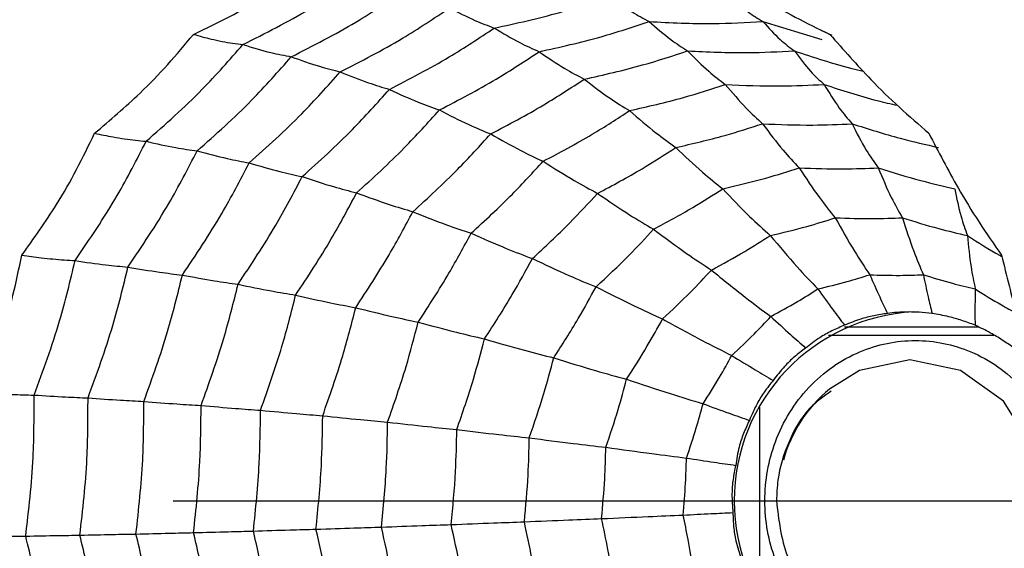
# Model space of a CAD drawing. Units: millimetres. Extents: x -40 to 297, y 0 to 430.
# Drawn here: x 138 to 148, y 301 to 307 of the extents above; entities that cross this region are included whole.
import ezdxf

# ---------------------------------------------------------------- set-up
doc = ezdxf.new("R2010")
doc.units = ezdxf.units.MM
doc.layers.add('COTAS', color=250, linetype='Continuous', lineweight=9)
doc.styles.get("Standard").update_dxf_attribs({"font": 'arial.ttf'})
doc.dimstyles.new('ISO-25', dxfattribs={"dimtxt": 4, "dimasz": 2.5, "dimexe": 1.25, "dimexo": 0.625, "dimtad": 1, "dimdec": 0, "dimtxsty": 'Standard', "dimcen": 2.5, "dimadec": 0, "dimazin": 0, "dimtfac": 1, "dimtdec": 0, "dimtmove": 0, "dimatfit": 3, "dimfxl": 1, "dimarcsym": 0})

# ---------------------------------------------------------------- blocks, each defined once
blk = doc.blocks.new('*D42')
at = {"layer": 'COTAS', "color": 0, "lineweight": -2}
for p, q in [((139.1702, 344.8617), (201.1449, 344.8617)), ((199.8949, 342.3617), (199.8949, 304.3617)), ((139.1702, 301.8617), (201.1449, 301.8617))]:
    blk.add_line(p, q, dxfattribs=at)
at = {"layer": 'COTAS', "color": 0}
for points in [[(200.3116, 342.3617), (199.4783, 342.3617), (199.8949, 344.8617)], [(199.4783, 304.3617), (200.3116, 304.3617), (199.8949, 301.8617)]]:
    blk.add_solid(points, dxfattribs=at)
at = {"layer": 'Defpoints', "color": 0}
for p in [(138.5452, 344.8617), (138.5452, 301.8617), (199.8949, 301.8617)]:
    blk.add_point(p, dxfattribs=at)
at = {"layer": 'COTAS', "color": 0, "insert": (197.2279, 323.3617), "char_height": 4, "attachment_point": 5, "rotation": 90}
blk.add_mtext('43', dxfattribs=at)

msp = doc.modelspace()

# ---------------------------------------------------------------- linework, layer by layer
at = {"color": 7, "linetype": 'Continuous', "lineweight": 25}
for p, q in [((145.1095, 306.6847), (145.7027, 306.5031)), ((145.6943, 306.5987), (145.8032, 306.5472)), ((145.9322, 303.6117), (147.2791, 303.6117)), ((145.7717, 303.5292), (147.436, 303.5292)), ((145.0777, 300.9184), (145.0777, 302.805))]:
    msp.add_line(p, q, dxfattribs=at)
at = {"color": 7, "linetype": 'Continuous', "lineweight": 25, "flags": 128}
msp.add_lwpolyline([(146.5907, 300.4447), (147.1003, 300.5526), (147.5323, 300.8597), (147.8209, 301.3195), (147.9223, 301.8617), (147.8209, 302.404), (147.5323, 302.8637), (147.1003, 303.1709), (146.5907, 303.2787), (146.0811, 303.1709), (145.7803, 302.986)], dxfattribs=at)
at = {"color": 7, "linetype": 'Continuous', "lineweight": 25}
for radius in [18.3396, 18.2, 16.7]:
    msp.add_circle((136.0452, 301.8617), radius, dxfattribs=at)
for centre, radius, start, end in [((146.7227, 301.8617), 1.9024, 92.86749, 267.13251), ((146.686, 301.8895), 1.4222, 129.55627, 164.49252)]:
    msp.add_arc(centre, radius, start, end, dxfattribs=at)
for points, knots in [([(139.3746, 306.5561), (139.5563, 306.6434), (139.8572, 306.788), (140.253, 307.0287), (140.4657, 307.1807), (140.5723, 307.2568)], [0, 0, 0, 0, 0.431945, 0.715441, 1, 1, 1, 1]), ([(144.5868, 307.2568), (144.7545, 307.1425), (145.0324, 306.9532), (145.4349, 306.7255), (145.6678, 306.6126), (145.7845, 306.5561)], [0, 0, 0, 0, 0.431945, 0.715441, 1, 1, 1, 1]), ([(139.8724, 306.4532), (140.0985, 306.5669), (140.5023, 306.77), (140.8784, 307.0259), (141.0439, 307.1385)], [0, 0, 0, 0, 0.559948, 1, 1, 1, 1]), ([(140.3599, 306.3305), (140.5794, 306.442), (140.9716, 306.6413), (141.3385, 306.8887), (141.5, 306.9975)], [0, 0, 0, 0, 0.559955, 1, 1, 1, 1]), ([(142.4044, 306.6196), (142.6251, 306.6675), (143.0194, 306.7531), (143.4031, 306.8819), (143.5719, 306.9386)], [0, 0, 0, 0, 0.5599654, 1, 1, 1, 1]), ([(143.5719, 306.9386), (143.6454, 306.8835), (143.7768, 306.7851), (143.9071, 306.7153), (143.9644, 306.6847)], [0, 0, 0, 0, 0.559985, 1, 1, 1, 1]), ([(144.7772, 306.9386), (144.8377, 306.8835), (144.9457, 306.7851), (145.0594, 306.7153), (145.1095, 306.6847)], [0, 0, 0, 0, 0.559985, 1, 1, 1, 1]), ([(140.8521, 306.1777), (141.0638, 306.2863), (141.4418, 306.4801), (141.797, 306.7175), (141.9533, 306.8219)], [0, 0, 0, 0, 0.559961, 1, 1, 1, 1]), ([(141.9533, 306.8219), (142.0394, 306.7778), (142.1932, 306.6989), (142.3399, 306.6438), (142.4044, 306.6196)], [0, 0, 0, 0, 0.559989, 1, 1, 1, 1]), ([(141.3481, 306.0017), (141.5507, 306.1065), (141.9126, 306.2937), (142.2541, 306.52), (142.4044, 306.6196)], [0, 0, 0, 0, 0.5599654, 1, 1, 1, 1]), ([(142.4044, 306.6196), (142.4906, 306.568), (142.6446, 306.4757), (142.7909, 306.4104), (142.8553, 306.3816)], [0, 0, 0, 0, 0.559985, 1, 1, 1, 1]), ([(142.8553, 306.3816), (143.0648, 306.4278), (143.4391, 306.5104), (143.8039, 306.6314), (143.9644, 306.6847)], [0, 0, 0, 0, 0.559969, 1, 1, 1, 1]), ([(143.9644, 306.6847), (144.1782, 306.674), (144.5599, 306.6549), (144.9415, 306.6756), (145.1095, 306.6847)], [0, 0, 0, 0, 0.5599686, 1, 1, 1, 1]), ([(143.9644, 306.6847), (144.0367, 306.6214), (144.1659, 306.5085), (144.2944, 306.4259), (144.351, 306.3895)], [0, 0, 0, 0, 0.559983, 1, 1, 1, 1]), ([(145.1095, 306.6847), (145.1668, 306.6214), (145.2691, 306.5085), (145.378, 306.4259), (145.426, 306.3895)], [0, 0, 0, 0, 0.559983, 1, 1, 1, 1]), ([(138.3782, 305.5604), (138.5339, 305.6924), (138.7917, 305.911), (139.1188, 306.2493), (139.2892, 306.4537), (139.3746, 306.5561)], [0, 0, 0, 0, 0.431945, 0.715441, 1, 1, 1, 1]), ([(139.3746, 306.5561), (139.4341, 306.5395), (139.5321, 306.5123), (139.6622, 306.4847), (139.7695, 306.4656), (139.8381, 306.4573), (139.8724, 306.4532)], [0, 0, 0, 0, 0.339993, 0.559995, 0.779998, 1, 1, 1, 1]), ([(145.7845, 306.5561), (145.9203, 306.4016), (146.1454, 306.1458), (146.482, 305.8184), (146.6811, 305.6465), (146.7808, 305.5604)], [0, 0, 0, 0, 0.431945, 0.715441, 1, 1, 1, 1]), ([(138.8979, 305.4793), (139.0903, 305.6493), (139.4339, 305.9528), (139.7384, 306.3003), (139.8724, 306.4532)], [0, 0, 0, 0, 0.5599475, 1, 1, 1, 1]), ([(139.8724, 306.4532), (139.9674, 306.4239), (140.1371, 306.3716), (140.2918, 306.3431), (140.3599, 306.3305)], [0, 0, 0, 0, 0.559988, 1, 1, 1, 1]), ([(139.4114, 305.3826), (139.598, 305.5488), (139.9313, 305.8456), (140.2289, 306.1823), (140.3599, 306.3305)], [0, 0, 0, 0, 0.559955, 1, 1, 1, 1]), ([(140.3599, 306.3305), (140.4554, 306.296), (140.626, 306.2346), (140.783, 306.1951), (140.8521, 306.1777)], [0, 0, 0, 0, 0.559989, 1, 1, 1, 1]), ([(141.8519, 305.7946), (142.044, 305.8948), (142.3872, 306.0738), (142.7123, 306.2876), (142.8553, 306.3816)], [0, 0, 0, 0, 0.559969, 1, 1, 1, 1]), ([(142.8553, 306.3816), (142.9422, 306.3223), (143.0973, 306.2165), (143.2448, 306.1391), (143.3097, 306.105)], [0, 0, 0, 0, 0.559983, 1, 1, 1, 1]), ([(143.3097, 306.105), (143.5063, 306.1491), (143.8573, 306.2277), (144.2001, 306.3401), (144.351, 306.3895)], [0, 0, 0, 0, 0.559971, 1, 1, 1, 1]), ([(144.351, 306.3895), (144.5516, 306.3802), (144.91, 306.3634), (145.2683, 306.3816), (145.426, 306.3895)], [0, 0, 0, 0, 0.559971, 1, 1, 1, 1]), ([(144.351, 306.3895), (144.4219, 306.3177), (144.5485, 306.1894), (144.6751, 306.0936), (144.7308, 306.0514)], [0, 0, 0, 0, 0.559979, 1, 1, 1, 1]), ([(145.426, 306.3895), (145.6177, 306.3256), (145.8469, 306.2492), (146.0815, 306.1954), (146.1197, 306.1866)], [0, 0, 0, 0, 0.8368314, 1, 1, 1, 1]), ([(145.426, 306.3895), (145.4798, 306.3177), (145.576, 306.1894), (145.6798, 306.0936), (145.7255, 306.0514)], [0, 0, 0, 0, 0.559979, 1, 1, 1, 1]), ([(139.9361, 305.2623), (140.1157, 305.4234), (140.4366, 305.7112), (140.7251, 306.0352), (140.8521, 306.1777)], [0, 0, 0, 0, 0.559961, 1, 1, 1, 1]), ([(140.8521, 306.1777), (140.9481, 306.1393), (141.1194, 306.0706), (141.2782, 306.0227), (141.3481, 306.0017)], [0, 0, 0, 0, 0.559989, 1, 1, 1, 1]), ([(142.3677, 305.5539), (142.5478, 305.6486), (142.8694, 305.8177), (143.1752, 306.0172), (143.3097, 306.105)], [0, 0, 0, 0, 0.559971, 1, 1, 1, 1]), ([(143.3097, 306.105), (143.3972, 306.0377), (143.5533, 305.9175), (143.7019, 305.8277), (143.7673, 305.7882)], [0, 0, 0, 0, 0.559979, 1, 1, 1, 1]), ([(143.7673, 305.7882), (143.9491, 305.8295), (144.2736, 305.9033), (144.5911, 306.0061), (144.7308, 306.0514)], [0, 0, 0, 0, 0.559971, 1, 1, 1, 1]), ([(144.7308, 306.0514), (144.9165, 306.0433), (145.2481, 306.0289), (145.5796, 306.0445), (145.7255, 306.0514)], [0, 0, 0, 0, 0.559971, 1, 1, 1, 1]), ([(144.7308, 306.0514), (144.8007, 305.9692), (144.9255, 305.8224), (145.051, 305.7066), (145.1063, 305.6557)], [0, 0, 0, 0, 0.559979, 1, 1, 1, 1]), ([(145.7255, 306.0514), (145.9033, 305.9935), (146.1471, 305.9141), (146.3962, 305.8571), (146.4636, 305.8417)], [0, 0, 0, 0, 0.729138, 1, 1, 1, 1]), ([(145.7255, 306.0514), (145.7759, 305.9692), (145.8658, 305.8224), (145.9639, 305.7066), (146.007, 305.6557)], [0, 0, 0, 0, 0.559979, 1, 1, 1, 1]), ([(140.4694, 305.1236), (140.6412, 305.2788), (140.948, 305.5559), (141.2258, 305.8654), (141.3481, 306.0017)], [0, 0, 0, 0, 0.5599654, 1, 1, 1, 1]), ([(141.3481, 306.0017), (141.4458, 305.9567), (141.6202, 305.8765), (141.7811, 305.8196), (141.8519, 305.7946)], [0, 0, 0, 0, 0.559985, 1, 1, 1, 1]), ([(141.0171, 304.9604), (141.1798, 305.1084), (141.4704, 305.3726), (141.7353, 305.6656), (141.8519, 305.7946)], [0, 0, 0, 0, 0.559969, 1, 1, 1, 1]), ([(141.8519, 305.7946), (141.9519, 305.743), (142.1305, 305.6509), (142.2952, 305.5835), (142.3677, 305.5539)], [0, 0, 0, 0, 0.559983, 1, 1, 1, 1]), ([(142.8956, 305.2782), (143.062, 305.3663), (143.3591, 305.5237), (143.6426, 305.7073), (143.7673, 305.7882)], [0, 0, 0, 0, 0.559971, 1, 1, 1, 1]), ([(143.7673, 305.7882), (143.8561, 305.7111), (144.0147, 305.5735), (144.1668, 305.4651), (144.2338, 305.4173)], [0, 0, 0, 0, 0.559979, 1, 1, 1, 1]), ([(144.2338, 305.4173), (144.3982, 305.4552), (144.6919, 305.523), (144.9797, 305.6151), (145.1063, 305.6557)], [0, 0, 0, 0, 0.5599705, 1, 1, 1, 1]), ([(145.1063, 305.6557), (145.2744, 305.6489), (145.5747, 305.6368), (145.8749, 305.6499), (146.007, 305.6557)], [0, 0, 0, 0, 0.55997, 1, 1, 1, 1]), ([(145.1063, 305.6557), (145.1749, 305.5638), (145.2975, 305.3996), (145.4216, 305.2694), (145.4763, 305.2121)], [0, 0, 0, 0, 0.559973, 1, 1, 1, 1]), ([(146.007, 305.6557), (146.1683, 305.6046), (146.4563, 305.5134), (146.7502, 305.4467), (146.8795, 305.4173)], [0, 0, 0, 0, 0.55997, 1, 1, 1, 1]), ([(146.007, 305.6557), (146.0539, 305.5638), (146.1375, 305.3996), (146.2307, 305.2694), (146.2717, 305.2121)], [0, 0, 0, 0, 0.559973, 1, 1, 1, 1]), ([(137.6459, 304.3323), (137.7659, 304.5007), (137.9646, 304.7797), (138.2023, 305.1942), (138.3195, 305.4382), (138.3782, 305.5604)], [0, 0, 0, 0, 0.431945, 0.715441, 1, 1, 1, 1]), ([(138.3782, 305.5604), (138.4412, 305.5474), (138.545, 305.5259), (138.681, 305.5041), (138.7923, 305.4891), (138.8627, 305.4826), (138.8979, 305.4793)], [0, 0, 0, 0, 0.339993, 0.559995, 0.779998, 1, 1, 1, 1]), ([(141.5841, 304.7708), (141.7364, 304.9102), (142.0084, 305.1591), (142.2579, 305.4333), (142.3677, 305.5539)], [0, 0, 0, 0, 0.5599706, 1, 1, 1, 1]), ([(142.3677, 305.5539), (142.4701, 305.4953), (142.6529, 305.3908), (142.8215, 305.3126), (142.8956, 305.2782)], [0, 0, 0, 0, 0.559979, 1, 1, 1, 1]), ([(146.7808, 305.5604), (146.8764, 305.3755), (147.0347, 305.0692), (147.2842, 304.6627), (147.4368, 304.4426), (147.5132, 304.3323)], [0, 0, 0, 0, 0.4319451, 0.7154406, 1, 1, 1, 1]), ([(138.1816, 304.2782), (138.3282, 304.4937), (138.5901, 304.8787), (138.8038, 305.2958), (138.8979, 305.4793)], [0, 0, 0, 0, 0.559948, 1, 1, 1, 1]), ([(138.8979, 305.4793), (138.9991, 305.4563), (139.1799, 305.4151), (139.3407, 305.3926), (139.4114, 305.3826)], [0, 0, 0, 0, 0.559988, 1, 1, 1, 1]), ([(138.7142, 304.2136), (138.8561, 304.4239), (139.1096, 304.7995), (139.3192, 305.2045), (139.4114, 305.3826)], [0, 0, 0, 0, 0.559955, 1, 1, 1, 1]), ([(139.4114, 305.3826), (139.5142, 305.3555), (139.6979, 305.3071), (139.8633, 305.276), (139.9361, 305.2623)], [0, 0, 0, 0, 0.559989, 1, 1, 1, 1]), ([(143.4444, 304.9555), (143.5949, 305.0358), (143.8635, 305.1791), (144.1206, 305.3445), (144.2338, 305.4173)], [0, 0, 0, 0, 0.55997, 1, 1, 1, 1]), ([(144.2338, 305.4173), (144.3236, 305.3312), (144.4839, 305.1773), (144.638, 305.0553), (144.7058, 305.0016)], [0, 0, 0, 0, 0.559973, 1, 1, 1, 1]), ([(139.2628, 304.1332), (139.3991, 304.3368), (139.6426, 304.7005), (139.8464, 305.0906), (139.9361, 305.2623)], [0, 0, 0, 0, 0.559961, 1, 1, 1, 1]), ([(139.9361, 305.2623), (140.0402, 305.232), (140.2261, 305.1779), (140.3951, 305.1402), (140.4694, 305.1236)], [0, 0, 0, 0, 0.559989, 1, 1, 1, 1]), ([(142.1705, 304.5536), (142.3111, 304.6829), (142.5621, 304.914), (142.7937, 305.1669), (142.8956, 305.2782)], [0, 0, 0, 0, 0.559971, 1, 1, 1, 1]), ([(142.8956, 305.2782), (143.0015, 305.2112), (143.1906, 305.0914), (143.3669, 304.9971), (143.4444, 304.9555)], [0, 0, 0, 0, 0.559979, 1, 1, 1, 1]), ([(144.7058, 305.0016), (144.8509, 305.0356), (145.1101, 305.0962), (145.3644, 305.1767), (145.4763, 305.2121)], [0, 0, 0, 0, 0.559968, 1, 1, 1, 1]), ([(145.4763, 305.2121), (145.6248, 305.2066), (145.8899, 305.1967), (146.1551, 305.2074), (146.2717, 305.2121)], [0, 0, 0, 0, 0.559968, 1, 1, 1, 1]), ([(145.4763, 305.2121), (145.5433, 305.1096), (145.6629, 304.9266), (145.785, 304.7757), (145.8387, 304.7093)], [0, 0, 0, 0, 0.559974, 1, 1, 1, 1]), ([(146.2717, 305.2121), (146.4143, 305.1675), (146.6688, 305.0877), (146.9281, 305.0279), (147.0422, 305.0016)], [0, 0, 0, 0, 0.559968, 1, 1, 1, 1]), ([(146.2717, 305.2121), (146.3144, 305.1096), (146.3906, 304.9266), (146.4768, 304.7757), (146.5148, 304.7093)], [0, 0, 0, 0, 0.559974, 1, 1, 1, 1]), ([(139.8236, 304.0405), (139.9537, 304.2363), (140.186, 304.5859), (140.3828, 304.9593), (140.4694, 305.1236)], [0, 0, 0, 0, 0.559965, 1, 1, 1, 1]), ([(140.4694, 305.1236), (140.5767, 305.0882), (140.7681, 305.0249), (140.9411, 304.9801), (141.0171, 304.9604)], [0, 0, 0, 0, 0.559985, 1, 1, 1, 1]), ([(140.4036, 303.9315), (140.5266, 304.1179), (140.7463, 304.4507), (140.9344, 304.8047), (141.0171, 304.9604)], [0, 0, 0, 0, 0.559969, 1, 1, 1, 1]), ([(141.0171, 304.9604), (141.1281, 304.9198), (141.3263, 304.8472), (141.5053, 304.7941), (141.5841, 304.7708)], [0, 0, 0, 0, 0.559983, 1, 1, 1, 1]), ([(142.7878, 304.2993), (142.9147, 304.4169), (143.1415, 304.6268), (143.3518, 304.8551), (143.4444, 304.9555)], [0, 0, 0, 0, 0.55997, 1, 1, 1, 1]), ([(143.4444, 304.9555), (143.5533, 304.8806), (143.7478, 304.7467), (143.929, 304.6405), (144.0087, 304.5938)], [0, 0, 0, 0, 0.559973, 1, 1, 1, 1]), ([(144.0087, 304.5938), (144.1414, 304.6651), (144.3782, 304.7924), (144.6057, 304.9377), (144.7058, 305.0016)], [0, 0, 0, 0, 0.559968, 1, 1, 1, 1]), ([(144.7058, 305.0016), (144.7964, 304.9056), (144.9581, 304.734), (145.1149, 304.5926), (145.1839, 304.5304)], [0, 0, 0, 0, 0.559974, 1, 1, 1, 1]), ([(147.0422, 305.0016), (147.0613, 304.9056), (147.0954, 304.734), (147.1469, 304.5926), (147.1696, 304.5304)], [0, 0, 0, 0, 0.559974, 1, 1, 1, 1]), ([(141.008, 303.8049), (141.123, 303.9802), (141.3283, 304.2932), (141.5059, 304.6249), (141.5841, 304.7708)], [0, 0, 0, 0, 0.559971, 1, 1, 1, 1]), ([(141.5841, 304.7708), (141.6989, 304.7246), (141.9039, 304.6422), (142.089, 304.5807), (142.1705, 304.5536)], [0, 0, 0, 0, 0.559979, 1, 1, 1, 1]), ([(145.1839, 304.5304), (145.3071, 304.5596), (145.5272, 304.6119), (145.7435, 304.6795), (145.8387, 304.7093)], [0, 0, 0, 0, 0.559962, 1, 1, 1, 1]), ([(145.8387, 304.7093), (145.9649, 304.705), (146.1903, 304.6974), (146.4156, 304.7056), (146.5148, 304.7093)], [0, 0, 0, 0, 0.559962, 1, 1, 1, 1]), ([(145.8387, 304.7093), (145.9025, 304.5944), (146.0166, 304.3894), (146.1341, 304.2133), (146.1859, 304.1359)], [0, 0, 0, 0, 0.559975, 1, 1, 1, 1]), ([(146.5148, 304.7093), (146.636, 304.6717), (146.8525, 304.6047), (147.0727, 304.5531), (147.1696, 304.5304)], [0, 0, 0, 0, 0.559962, 1, 1, 1, 1]), ([(146.5148, 304.7093), (146.5514, 304.5944), (146.6167, 304.3894), (146.6925, 304.2133), (146.7258, 304.1359)], [0, 0, 0, 0, 0.559975, 1, 1, 1, 1]), ([(141.6375, 303.6598), (141.7434, 303.8223), (141.9325, 304.1125), (142.0978, 304.4188), (142.1705, 304.5536)], [0, 0, 0, 0, 0.559971, 1, 1, 1, 1]), ([(142.1705, 304.5536), (142.2906, 304.5007), (142.5052, 304.4064), (142.7014, 304.332), (142.7878, 304.2993)], [0, 0, 0, 0, 0.559979, 1, 1, 1, 1]), ([(143.4289, 304.0143), (143.5407, 304.1185), (143.7403, 304.3044), (143.9267, 304.5054), (144.0087, 304.5938)], [0, 0, 0, 0, 0.559968, 1, 1, 1, 1]), ([(144.0087, 304.5938), (144.1206, 304.5102), (144.3204, 304.361), (144.5086, 304.2379), (144.5914, 304.1838)], [0, 0, 0, 0, 0.559974, 1, 1, 1, 1]), ([(144.5914, 304.1838), (144.704, 304.2447), (144.9049, 304.3536), (145.0986, 304.4763), (145.1839, 304.5304)], [0, 0, 0, 0, 0.559962, 1, 1, 1, 1]), ([(145.1839, 304.5304), (145.2741, 304.4227), (145.4353, 304.2305), (145.5934, 304.0656), (145.6629, 303.993)], [0, 0, 0, 0, 0.559975, 1, 1, 1, 1]), ([(147.1696, 304.5304), (147.2778, 304.4609), (147.3919, 304.3876), (147.5103, 304.3225), (147.5166, 304.3191)], [0, 0, 0, 0, 0.94714, 1, 1, 1, 1]), ([(147.1696, 304.5304), (147.1798, 304.4227), (147.1979, 304.2305), (147.2332, 304.0656), (147.2488, 303.993)], [0, 0, 0, 0, 0.559975, 1, 1, 1, 1]), ([(137.2235, 302.949), (137.3005, 303.1432), (137.4279, 303.4649), (137.5613, 303.9297), (137.6176, 304.1979), (137.6459, 304.3323)], [0, 0, 0, 0, 0.431945, 0.715441, 1, 1, 1, 1]), ([(137.6459, 304.3323), (137.7115, 304.3236), (137.8195, 304.3093), (137.9598, 304.2947), (138.0741, 304.2847), (138.1457, 304.2804), (138.1816, 304.2782)], [0, 0, 0, 0, 0.339993, 0.559995, 0.779998, 1, 1, 1, 1]), ([(137.7685, 302.9252), (137.8601, 303.1728), (138.0239, 303.6149), (138.1334, 304.0755), (138.1816, 304.2782)], [0, 0, 0, 0, 0.559948, 1, 1, 1, 1]), ([(138.1816, 304.2782), (138.2874, 304.2628), (138.4763, 304.2353), (138.6415, 304.2202), (138.7142, 304.2136)], [0, 0, 0, 0, 0.559988, 1, 1, 1, 1]), ([(142.3051, 303.49), (142.4006, 303.6374), (142.5712, 303.9007), (142.7216, 304.1775), (142.7878, 304.2993)], [0, 0, 0, 0, 0.55997, 1, 1, 1, 1]), ([(142.7878, 304.2993), (142.9126, 304.2403), (143.1355, 304.1348), (143.3392, 304.0511), (143.4289, 304.0143)], [0, 0, 0, 0, 0.5599733, 1, 1, 1, 1]), ([(147.5132, 304.3323), (147.5626, 304.1286), (147.6445, 303.7911), (147.7911, 303.331), (147.8873, 303.0765), (147.9355, 302.949)], [0, 0, 0, 0, 0.431945, 0.715441, 1, 1, 1, 1]), ([(138.3122, 302.8968), (138.4005, 303.138), (138.5582, 303.5689), (138.6665, 304.0166), (138.7142, 304.2136)], [0, 0, 0, 0, 0.559955, 1, 1, 1, 1]), ([(138.7142, 304.2136), (138.8224, 304.1955), (139.0157, 304.1631), (139.1873, 304.1423), (139.2628, 304.1332)], [0, 0, 0, 0, 0.559989, 1, 1, 1, 1]), ([(144.0986, 303.6913), (144.1933, 303.7801), (144.3625, 303.9387), (144.5215, 304.1089), (144.5914, 304.1838)], [0, 0, 0, 0, 0.559962, 1, 1, 1, 1]), ([(144.5914, 304.1838), (144.7056, 304.0901), (144.9094, 303.9229), (145.1041, 303.7793), (145.1898, 303.7162)], [0, 0, 0, 0, 0.559975, 1, 1, 1, 1]), ([(138.8745, 302.8614), (138.9589, 303.0947), (139.1098, 303.5113), (139.216, 303.9432), (139.2628, 304.1332)], [0, 0, 0, 0, 0.559961, 1, 1, 1, 1]), ([(139.2628, 304.1332), (139.3729, 304.113), (139.5694, 304.0768), (139.7459, 304.0516), (139.8236, 304.0405)], [0, 0, 0, 0, 0.559989, 1, 1, 1, 1]), ([(145.6629, 303.993), (145.7612, 304.0167), (145.9369, 304.059), (146.1098, 304.1124), (146.1859, 304.1359)], [0, 0, 0, 0, 0.559951, 1, 1, 1, 1]), ([(146.1859, 304.1359), (146.2867, 304.1328), (146.4667, 304.1274), (146.6466, 304.1333), (146.7258, 304.1359)], [0, 0, 0, 0, 0.559951, 1, 1, 1, 1]), ([(146.1859, 304.1359), (146.2189, 304.0612), (146.2779, 303.9278), (146.3386, 303.8021), (146.3653, 303.7467)], [0, 0, 0, 0, 0.559992, 1, 1, 1, 1]), ([(146.7258, 304.1359), (146.8227, 304.1062), (146.9958, 304.0533), (147.1715, 304.0114), (147.2488, 303.993)], [0, 0, 0, 0, 0.559951, 1, 1, 1, 1]), ([(146.7258, 304.1359), (146.7411, 304.0612), (146.7684, 303.9278), (146.7992, 303.8021), (146.8128, 303.7467)], [0, 0, 0, 0, 0.559992, 1, 1, 1, 1]), ([(139.4511, 302.8206), (139.5314, 303.0446), (139.6747, 303.4447), (139.7781, 303.8585), (139.8236, 304.0405)], [0, 0, 0, 0, 0.559965, 1, 1, 1, 1]), ([(139.8236, 304.0405), (139.9378, 304.0169), (140.1418, 303.9746), (140.3236, 303.9447), (140.4036, 303.9315)], [0, 0, 0, 0, 0.559985, 1, 1, 1, 1]), ([(143.0026, 303.2996), (143.0866, 303.4301), (143.2365, 303.663), (143.3701, 303.907), (143.4289, 304.0143)], [0, 0, 0, 0, 0.559968, 1, 1, 1, 1]), ([(143.4289, 304.0143), (143.5585, 303.9485), (143.79, 303.8309), (144.0043, 303.7339), (144.0986, 303.6913)], [0, 0, 0, 0, 0.559974, 1, 1, 1, 1]), ([(145.1898, 303.7162), (145.2795, 303.7652), (145.4397, 303.8527), (145.5947, 303.9501), (145.6629, 303.993)], [0, 0, 0, 0, 0.559951, 1, 1, 1, 1]), ([(145.6629, 303.993), (145.7131, 303.923), (145.8028, 303.798), (145.8924, 303.6801), (145.9318, 303.6283)], [0, 0, 0, 0, 0.559992, 1, 1, 1, 1]), ([(147.2488, 303.993), (147.2469, 303.923), (147.2435, 303.798), (147.2455, 303.6801), (147.2463, 303.6283)], [0, 0, 0, 0, 0.5599923, 1, 1, 1, 1]), ([(147.2488, 303.993), (147.3356, 303.9385), (147.4719, 303.853), (147.6126, 303.7763), (147.6636, 303.7485)], [0, 0, 0, 0, 0.637613, 1, 1, 1, 1]), ([(140.0497, 302.7726), (140.1253, 302.9857), (140.2604, 303.3662), (140.3598, 303.7588), (140.4036, 303.9315)], [0, 0, 0, 0, 0.559969, 1, 1, 1, 1]), ([(140.4036, 303.9315), (140.5226, 303.9044), (140.7351, 303.8559), (140.9247, 303.8205), (141.008, 303.8049)], [0, 0, 0, 0, 0.559983, 1, 1, 1, 1]), ([(140.6759, 302.7169), (140.7462, 302.9171), (140.8719, 303.2747), (140.9665, 303.6429), (141.008, 303.8049)], [0, 0, 0, 0, 0.559971, 1, 1, 1, 1]), ([(141.008, 303.8049), (141.132, 303.7741), (141.3533, 303.719), (141.5507, 303.6779), (141.6375, 303.6598)], [0, 0, 0, 0, 0.559979, 1, 1, 1, 1]), ([(146.3653, 303.7467), (146.3187, 303.7397), (146.2255, 303.7257), (146.0777, 303.6877), (145.9848, 303.6499), (145.9318, 303.6283)], [0, 0, 0, 0, 0.300661, 0.601345, 1, 1, 1, 1]), ([(146.5819, 303.7617), (146.5401, 303.7609), (146.4656, 303.7595), (146.3959, 303.7506), (146.3653, 303.7467)], [0, 0, 0, 0, 0.5596696, 1, 1, 1, 1]), ([(146.8128, 303.7467), (146.7691, 303.7515), (146.691, 303.7601), (146.6152, 303.7612), (146.5819, 303.7617)], [0, 0, 0, 0, 0.56017, 1, 1, 1, 1]), ([(147.2463, 303.6283), (147.202, 303.6448), (147.1134, 303.6779), (146.9666, 303.7199), (146.8686, 303.737), (146.8128, 303.7467)], [0, 0, 0, 0, 0.300661, 0.601345, 1, 1, 1, 1]), ([(141.3301, 302.653), (141.3947, 302.8385), (141.5101, 303.1697), (141.5986, 303.51), (141.6375, 303.6598)], [0, 0, 0, 0, 0.559971, 1, 1, 1, 1]), ([(141.6375, 303.6598), (141.7681, 303.6245), (142.0013, 303.5615), (142.2123, 303.5118), (142.3051, 303.49)], [0, 0, 0, 0, 0.559979, 1, 1, 1, 1]), ([(143.7363, 303.0838), (143.8073, 303.1949), (143.9342, 303.3933), (144.0483, 303.6002), (144.0986, 303.6913)], [0, 0, 0, 0, 0.559962, 1, 1, 1, 1]), ([(144.0986, 303.6913), (144.2326, 303.6175), (144.4719, 303.4857), (144.6971, 303.3726), (144.7962, 303.3228)], [0, 0, 0, 0, 0.559975, 1, 1, 1, 1]), ([(144.7962, 303.3228), (144.8716, 303.394), (145.0063, 303.5212), (145.1337, 303.6566), (145.1898, 303.7162)], [0, 0, 0, 0, 0.559951, 1, 1, 1, 1]), ([(145.1898, 303.7162), (145.2555, 303.6552), (145.3729, 303.5465), (145.4887, 303.444), (145.5396, 303.3989)], [0, 0, 0, 0, 0.559992, 1, 1, 1, 1]), ([(145.9318, 303.6283), (145.8882, 303.6098), (145.8011, 303.5727), (145.6668, 303.4972), (145.5858, 303.4345), (145.5396, 303.3989)], [0, 0, 0, 0, 0.3006613, 0.6013447, 1, 1, 1, 1]), ([(147.6385, 303.3989), (147.5994, 303.426), (147.5211, 303.4802), (147.3887, 303.5595), (147.298, 303.6033), (147.2463, 303.6283)], [0, 0, 0, 0, 0.300661, 0.601345, 1, 1, 1, 1]), ([(142.0268, 302.5783), (142.0848, 302.7464), (142.1885, 303.0466), (142.2695, 303.3545), (142.3051, 303.49)], [0, 0, 0, 0, 0.5599705, 1, 1, 1, 1]), ([(142.3051, 303.49), (142.4416, 303.4505), (142.6855, 303.3801), (142.9057, 303.3242), (143.0026, 303.2996)], [0, 0, 0, 0, 0.559973, 1, 1, 1, 1]), ([(146.6446, 300.2493), (146.4541, 300.2709), (146.16, 300.3044), (145.8067, 300.5051), (145.566, 300.7134), (145.3689, 300.97), (145.1862, 301.3458), (145.0926, 301.8617), (145.1862, 302.3775), (145.3688, 302.7534), (145.5658, 303.0095), (145.8066, 303.2193), (146.1598, 303.4137), (146.6447, 303.5134), (147.1288, 303.4135), (147.4833, 303.2199), (147.7201, 303.008), (147.8752, 302.8264), (147.9304, 302.7087), (147.9396, 302.689)], [0, 0, 0, 0, 0.090144, 0.139151, 0.188237, 0.237244, 0.28633, 0.376474, 0.466618, 0.515625, 0.564711, 0.613718, 0.662805, 0.752949, 0.843093, 0.892099, 0.941186, 0.990192, 1, 1, 1, 1]), ([(145.5396, 303.3989), (145.5017, 303.37), (145.4258, 303.3123), (145.3133, 303.2038), (145.2496, 303.1204), (145.2134, 303.0728)], [0, 0, 0, 0, 0.300661, 0.601345, 1, 1, 1, 1]), ([(142.7568, 302.4945), (142.8077, 302.6431), (142.8984, 302.9084), (142.9708, 303.1801), (143.0026, 303.2996)], [0, 0, 0, 0, 0.559968, 1, 1, 1, 1]), ([(143.0026, 303.2996), (143.1453, 303.2556), (143.4001, 303.1771), (143.6336, 303.1123), (143.7363, 303.0838)], [0, 0, 0, 0, 0.559974, 1, 1, 1, 1]), ([(144.5069, 302.8377), (144.5633, 302.9266), (144.6641, 303.0854), (144.7558, 303.2503), (144.7962, 303.3228)], [0, 0, 0, 0, 0.559951, 1, 1, 1, 1]), ([(144.7962, 303.3228), (144.8748, 303.2748), (145.0153, 303.1891), (145.1528, 303.1084), (145.2134, 303.0728)], [0, 0, 0, 0, 0.559992, 1, 1, 1, 1]), ([(143.5274, 302.3995), (143.5702, 302.5259), (143.6467, 302.7517), (143.7089, 302.9823), (143.7363, 303.0838)], [0, 0, 0, 0, 0.559962, 1, 1, 1, 1]), ([(143.7363, 303.0838), (143.885, 303.0345), (144.1504, 302.9465), (144.3979, 302.8709), (144.5069, 302.8377)], [0, 0, 0, 0, 0.559975, 1, 1, 1, 1]), ([(145.2134, 303.0728), (145.1833, 303.0355), (145.1231, 302.9608), (145.0395, 302.8262), (144.9975, 302.7271), (144.9736, 302.6707)], [0, 0, 0, 0, 0.300661, 0.601345, 1, 1, 1, 1]), ([(145.7966, 302.9637), (145.7227, 302.9114), (145.5382, 302.7809), (145.3596, 302.4589), (145.2573, 302.1345), (145.2488, 301.9311), (145.2459, 301.8617)], [0, 0, 0, 0, 0.210279, 0.524537, 0.837717, 1, 1, 1, 1]), ([(137.2235, 302.949), (137.2906, 302.9452), (137.4011, 302.9389), (137.5438, 302.9325), (137.6598, 302.9281), (137.7323, 302.9261), (137.7685, 302.9252)], [0, 0, 0, 0, 0.339993, 0.559995, 0.779998, 1, 1, 1, 1]), ([(137.6845, 301.5054), (137.7155, 301.7694), (137.7707, 302.241), (137.7692, 302.7161), (137.7685, 302.9252)], [0, 0, 0, 0, 0.559948, 1, 1, 1, 1]), ([(137.7685, 302.9252), (137.8769, 302.9184), (138.0705, 302.9063), (138.2383, 302.8997), (138.3122, 302.8968)], [0, 0, 0, 0, 0.5599879, 1, 1, 1, 1]), ([(138.2305, 301.5149), (138.2596, 301.772), (138.3117, 302.231), (138.312, 302.6933), (138.3122, 302.8968)], [0, 0, 0, 0, 0.559955, 1, 1, 1, 1]), ([(138.3122, 302.8968), (138.4235, 302.8888), (138.6222, 302.8745), (138.7974, 302.8654), (138.8745, 302.8614)], [0, 0, 0, 0, 0.559989, 1, 1, 1, 1]), ([(138.7955, 301.5267), (138.8228, 301.7751), (138.8716, 302.2186), (138.8736, 302.6649), (138.8745, 302.8614)], [0, 0, 0, 0, 0.559961, 1, 1, 1, 1]), ([(138.8745, 302.8614), (138.988, 302.8525), (139.1907, 302.8366), (139.3715, 302.8255), (139.4511, 302.8206)], [0, 0, 0, 0, 0.559989, 1, 1, 1, 1]), ([(139.3754, 301.5404), (139.4008, 301.7787), (139.4462, 302.2041), (139.4496, 302.6322), (139.4511, 302.8206)], [0, 0, 0, 0, 0.559965, 1, 1, 1, 1]), ([(139.4511, 302.8206), (139.5694, 302.8102), (139.7806, 302.7916), (139.9675, 302.7784), (140.0497, 302.7726)], [0, 0, 0, 0, 0.559985, 1, 1, 1, 1]), ([(139.9778, 301.5565), (140.0013, 301.7829), (140.0431, 302.1871), (140.0477, 302.5937), (140.0497, 302.7726)], [0, 0, 0, 0, 0.559969, 1, 1, 1, 1]), ([(140.0497, 302.7726), (140.1734, 302.7607), (140.3942, 302.7394), (140.5898, 302.7238), (140.6759, 302.7169)], [0, 0, 0, 0, 0.559983, 1, 1, 1, 1]), ([(144.34, 302.2912), (144.3739, 302.3923), (144.4344, 302.5728), (144.4847, 302.7567), (144.5069, 302.8377)], [0, 0, 0, 0, 0.559951, 1, 1, 1, 1]), ([(144.5069, 302.8377), (144.595, 302.8056), (144.7525, 302.7484), (144.906, 302.6944), (144.9736, 302.6707)], [0, 0, 0, 0, 0.559992, 1, 1, 1, 1]), ([(140.6084, 301.5752), (140.6297, 301.7877), (140.6679, 302.1673), (140.6734, 302.549), (140.6759, 302.7169)], [0, 0, 0, 0, 0.559971, 1, 1, 1, 1]), ([(140.6759, 302.7169), (140.8051, 302.7033), (141.0358, 302.6791), (141.2402, 302.661), (141.3301, 302.653)], [0, 0, 0, 0, 0.5599787, 1, 1, 1, 1]), ([(141.2677, 301.5966), (141.2869, 301.7933), (141.3212, 302.1446), (141.3274, 302.4977), (141.3301, 302.653)], [0, 0, 0, 0, 0.559971, 1, 1, 1, 1]), ([(141.3301, 302.653), (141.4667, 302.6375), (141.7107, 302.6098), (141.9302, 302.5879), (142.0268, 302.5783)], [0, 0, 0, 0, 0.559979, 1, 1, 1, 1]), ([(144.9736, 302.6707), (144.9531, 302.6272), (144.9121, 302.5401), (144.8625, 302.3879), (144.8452, 302.2795), (144.8353, 302.2177)], [0, 0, 0, 0, 0.300661, 0.601345, 1, 1, 1, 1]), ([(141.9702, 301.6216), (141.9871, 301.7998), (142.0174, 302.1179), (142.0239, 302.4376), (142.0268, 302.5783)], [0, 0, 0, 0, 0.55997, 1, 1, 1, 1]), ([(142.0268, 302.5783), (142.17, 302.5609), (142.4259, 302.5299), (142.6557, 302.5053), (142.7568, 302.4945)], [0, 0, 0, 0, 0.559973, 1, 1, 1, 1]), ([(142.7069, 301.6497), (142.7214, 301.807), (142.7473, 302.0881), (142.7539, 302.3703), (142.7568, 302.4945)], [0, 0, 0, 0, 0.559968, 1, 1, 1, 1]), ([(142.7568, 302.4945), (142.907, 302.4752), (143.1752, 302.4406), (143.4198, 302.4121), (143.5274, 302.3995)], [0, 0, 0, 0, 0.559974, 1, 1, 1, 1]), ([(143.485, 301.6815), (143.4969, 301.8153), (143.5182, 302.0542), (143.5246, 302.294), (143.5274, 302.3995)], [0, 0, 0, 0, 0.559962, 1, 1, 1, 1]), ([(143.5274, 302.3995), (143.6845, 302.3779), (143.9649, 302.3391), (144.2254, 302.3059), (144.34, 302.2912)], [0, 0, 0, 0, 0.559975, 1, 1, 1, 1]), ([(144.3061, 301.7178), (144.3153, 301.8246), (144.3317, 302.0155), (144.3375, 302.207), (144.34, 302.2912)], [0, 0, 0, 0, 0.559951, 1, 1, 1, 1]), ([(144.34, 302.2912), (144.4337, 302.2771), (144.6009, 302.2519), (144.7636, 302.2282), (144.8353, 302.2177)], [0, 0, 0, 0, 0.559992, 1, 1, 1, 1]), ([(144.8353, 302.2177), (144.8255, 302.1708), (144.806, 302.0769), (144.7936, 301.9166), (144.8022, 301.8057), (144.8072, 301.7424)], [0, 0, 0, 0, 0.300661, 0.601345, 1, 1, 1, 1]), ([(145.2459, 301.8617), (145.2678, 301.6715), (145.3014, 301.3802), (145.5107, 300.9931), (145.6918, 300.8297), (145.7977, 300.7341)], [0, 0, 0, 0, 0.438842, 0.671858, 1, 1, 1, 1]), ([(142.7069, 301.6497), (142.8586, 301.6562), (143.1295, 301.6677), (143.3763, 301.6773), (143.485, 301.6815)], [0, 0, 0, 0, 0.559974, 1, 1, 1, 1]), ([(143.485, 301.6815), (143.6437, 301.6888), (143.9273, 301.7017), (144.1904, 301.7129), (144.3061, 301.7178)], [0, 0, 0, 0, 0.559975, 1, 1, 1, 1]), ([(143.6116, 300.9748), (143.5919, 301.1075), (143.5568, 301.3445), (143.5069, 301.5785), (143.485, 301.6815)], [0, 0, 0, 0, 0.559962, 1, 1, 1, 1]), ([(144.3061, 301.7178), (144.4009, 301.7225), (144.5701, 301.731), (144.7347, 301.7389), (144.8072, 301.7424)], [0, 0, 0, 0, 0.559992, 1, 1, 1, 1]), ([(144.4073, 301.1534), (144.3912, 301.2593), (144.3625, 301.4485), (144.3234, 301.6355), (144.3061, 301.7178)], [0, 0, 0, 0, 0.5599506, 1, 1, 1, 1]), ([(144.8072, 301.7424), (144.8086, 301.695), (144.8115, 301.6001), (144.8369, 301.4418), (144.8714, 301.3353), (144.891, 301.2746)], [0, 0, 0, 0, 0.3006613, 0.6013447, 1, 1, 1, 1]), ([(139.9778, 301.5565), (140.1024, 301.5605), (140.325, 301.5676), (140.5218, 301.5729), (140.6084, 301.5752)], [0, 0, 0, 0, 0.559983, 1, 1, 1, 1]), ([(140.6084, 301.5752), (140.7386, 301.5797), (140.9713, 301.5878), (141.1771, 301.5939), (141.2677, 301.5966)], [0, 0, 0, 0, 0.559979, 1, 1, 1, 1]), ([(140.8098, 300.4514), (140.7808, 300.663), (140.7291, 301.0407), (140.6453, 301.4119), (140.6084, 301.5752)], [0, 0, 0, 0, 0.5599706, 1, 1, 1, 1]), ([(141.2677, 301.5966), (141.4055, 301.6018), (141.6517, 301.611), (141.8729, 301.6184), (141.9702, 301.6216)], [0, 0, 0, 0, 0.559979, 1, 1, 1, 1]), ([(141.454, 300.5567), (141.4267, 300.7524), (141.3779, 301.1017), (141.3013, 301.4454), (141.2677, 301.5966)], [0, 0, 0, 0, 0.559971, 1, 1, 1, 1]), ([(141.9702, 301.6216), (142.1148, 301.6274), (142.3731, 301.6378), (142.6049, 301.646), (142.7069, 301.6497)], [0, 0, 0, 0, 0.559973, 1, 1, 1, 1]), ([(142.139, 300.68), (142.1138, 300.857), (142.0687, 301.1732), (142.0003, 301.4846), (141.9702, 301.6216)], [0, 0, 0, 0, 0.55997, 1, 1, 1, 1]), ([(142.8559, 300.8182), (142.8332, 300.9744), (142.7927, 301.2535), (142.7331, 301.5286), (142.7069, 301.6497)], [0, 0, 0, 0, 0.559968, 1, 1, 1, 1]), ([(137.1377, 301.4974), (137.2051, 301.4987), (137.3161, 301.5008), (137.4593, 301.5029), (137.5757, 301.5044), (137.6482, 301.505), (137.6845, 301.5054)], [0, 0, 0, 0, 0.339993, 0.559995, 0.779998, 1, 1, 1, 1]), ([(137.6845, 301.5054), (137.7935, 301.5076), (137.9881, 301.5117), (138.1564, 301.5139), (138.2305, 301.5149)], [0, 0, 0, 0, 0.559988, 1, 1, 1, 1]), ([(137.935, 300.1079), (137.9033, 300.3719), (137.8466, 300.8433), (137.7341, 301.303), (137.6845, 301.5054)], [0, 0, 0, 0, 0.559948, 1, 1, 1, 1]), ([(138.2305, 301.5149), (138.3424, 301.5176), (138.5423, 301.5223), (138.7182, 301.5254), (138.7955, 301.5267)], [0, 0, 0, 0, 0.559989, 1, 1, 1, 1]), ([(138.4743, 300.1548), (138.4424, 300.4115), (138.3855, 300.8699), (138.2779, 301.3178), (138.2305, 301.5149)], [0, 0, 0, 0, 0.559955, 1, 1, 1, 1]), ([(138.7955, 301.5267), (138.9098, 301.5297), (139.1138, 301.5351), (139.2955, 301.5388), (139.3754, 301.5404)], [0, 0, 0, 0, 0.559989, 1, 1, 1, 1]), ([(139.031, 300.2132), (138.9994, 300.4609), (138.943, 300.9034), (138.8406, 301.3363), (138.7955, 301.5267)], [0, 0, 0, 0, 0.5599608, 1, 1, 1, 1]), ([(139.3754, 301.5404), (139.4945, 301.5439), (139.7072, 301.5501), (139.8951, 301.5545), (139.9778, 301.5565)], [0, 0, 0, 0, 0.559985, 1, 1, 1, 1]), ([(139.6012, 300.2804), (139.5702, 300.5179), (139.5147, 300.942), (139.418, 301.3575), (139.3754, 301.5404)], [0, 0, 0, 0, 0.5599654, 1, 1, 1, 1]), ([(140.1924, 300.3595), (140.1622, 300.585), (140.1083, 300.9876), (140.0177, 301.3826), (139.9778, 301.5565)], [0, 0, 0, 0, 0.559969, 1, 1, 1, 1])]:
    msp.add_open_spline(points, degree=3, knots=knots, dxfattribs=at)

# ---------------------------------------------------------------- dimensions: what is measured, and where the dimension line sits
at = {"layer": 'COTAS'}
dim = msp.add_linear_dim(base=(199.8949, 301.8617), p1=(138.5452, 344.8617), p2=(138.5452, 301.8617), angle=90, dimstyle='ISO-25', dxfattribs=at)
dim.commit()
dim.dimension.update_dxf_attribs({"geometry": '*D42', "text_midpoint": (197.2279, 323.3617)})

doc.saveas('drawing.dxf')
